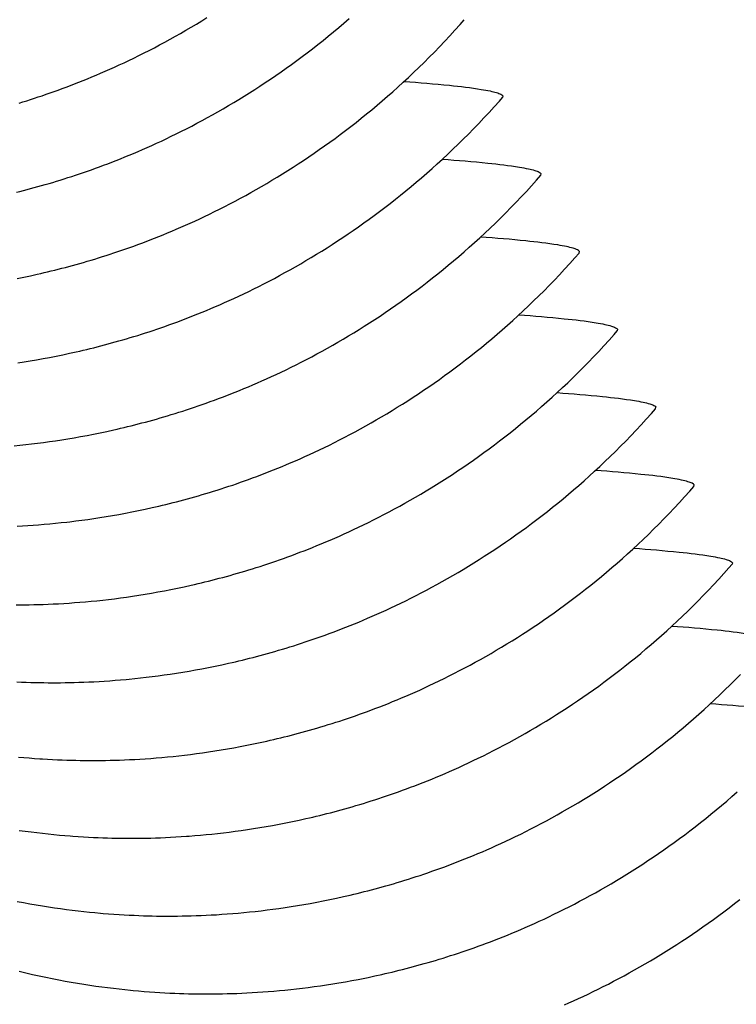
# Model space of a CAD drawing. Units: millimetres. Extents: x 0 to 297, y 0 to 210.
# Drawn here: x 256 to 259, y 125 to 129 of the extents above; entities that cross this region are included whole.
import ezdxf

# ---------------------------------------------------------------- set-up
doc = ezdxf.new("R2010")
doc.units = ezdxf.units.MM
doc.header["$LTSCALE"] = 16.335
doc.layers.add('DTM_AXIS', color=7, linetype='CONTINUOUS')

msp = doc.modelspace()

# ---------------------------------------------------------------- linework, layer by layer
at = {"layer": 'DTM_AXIS', "color": 7, "linetype": 'CONTINUOUS'}
for p, q in [((257.98796, 128.92268), (257.98662, 128.91582)), ((258.15599, 128.57147), (258.15735, 128.57842)), ((258.32539, 128.2273), (258.32673, 128.23416)), ((255.83879, 128.11506), (255.86813, 128.121)), ((255.86813, 128.121), (255.89783, 128.12728)), ((255.89783, 128.12728), (255.9279, 128.1339)), ((258.49598, 127.89017), (258.49465, 127.88331)), ((255.86909, 127.7464), (255.89685, 127.75088)), ((255.89685, 127.75088), (255.92492, 127.75563)), ((255.92492, 127.75563), (255.95332, 127.76067)), ((255.95332, 127.76067), (255.98206, 127.76602)), ((255.98206, 127.76602), (256.01113, 127.77168)), ((256.01113, 127.77168), (256.04055, 127.77766)), ((256.04055, 127.77766), (256.07033, 127.78399)), ((256.07033, 127.78399), (256.10048, 127.79066)), ((255.84165, 127.74221), (255.86909, 127.7464)), ((258.66401, 127.53897), (258.66537, 127.54591)), ((256.23624, 127.43888), (256.2663, 127.4455)), ((256.00838, 127.39746), (256.03571, 127.40162)), ((256.03571, 127.40162), (256.06335, 127.40605)), ((256.06335, 127.40605), (256.09132, 127.41076)), ((256.09132, 127.41076), (256.11961, 127.41576)), ((256.11961, 127.41576), (256.14824, 127.42106)), ((256.14824, 127.42106), (256.17721, 127.42667)), ((256.17721, 127.42667), (256.20654, 127.4326)), ((256.20654, 127.4326), (256.23624, 127.43888)), ((255.82592, 127.37526), (255.85108, 127.37775)), ((255.85108, 127.37775), (255.87654, 127.38045)), ((255.87654, 127.38045), (255.90229, 127.38338)), ((255.90229, 127.38338), (255.92833, 127.38653)), ((255.92833, 127.38653), (255.95469, 127.38992)), ((255.95469, 127.38992), (255.98137, 127.39356)), ((255.98137, 127.39356), (256.00838, 127.39746)), ((258.83341, 127.19479), (258.83475, 127.20165)), ((256.37615, 127.08849), (256.40585, 127.09477)), ((256.40585, 127.09477), (256.43592, 127.10139)), ((256.15091, 127.04942), (256.17793, 127.05332)), ((256.17793, 127.05332), (256.20527, 127.05748)), ((256.20527, 127.05748), (256.23292, 127.06192)), ((256.23292, 127.06192), (256.26089, 127.06663)), ((256.26089, 127.06663), (256.2892, 127.07163)), ((256.2892, 127.07163), (256.31783, 127.07693)), ((256.31783, 127.07693), (256.34681, 127.08255)), ((256.34681, 127.08255), (256.37615, 127.08849)), ((255.83949, 127.01974), (255.86254, 127.02098)), ((255.86254, 127.02098), (255.88594, 127.02239)), ((255.88594, 127.02239), (255.9097, 127.02399)), ((255.9097, 127.02399), (255.93379, 127.02578)), ((255.93379, 127.02578), (255.95821, 127.02776)), ((255.95821, 127.02776), (255.98293, 127.02994)), ((255.98293, 127.02994), (256.00796, 127.03232)), ((256.00796, 127.03232), (256.03327, 127.03492)), ((256.03327, 127.03492), (256.05888, 127.03773)), ((256.09785, 127.04238), (256.12422, 127.04578)), ((256.12422, 127.04578), (256.15091, 127.04942)), ((259.00401, 126.85766), (259.00267, 126.8508)), ((256.54857, 126.74516), (256.57835, 126.75148)), ((256.57835, 126.75148), (256.6085, 126.75815)), ((256.29575, 126.70209), (256.32255, 126.70576)), ((256.32255, 126.70576), (256.34967, 126.7097)), ((256.34967, 126.7097), (256.37711, 126.7139)), ((256.37711, 126.7139), (256.40487, 126.71837)), ((256.40487, 126.71837), (256.43294, 126.72312)), ((256.43294, 126.72312), (256.46134, 126.72816)), ((256.46134, 126.72816), (256.49008, 126.73351)), ((256.49008, 126.73351), (256.51915, 126.73917)), ((256.51915, 126.73917), (256.54857, 126.74516)), ((255.83428, 126.6713), (255.85302, 126.67136)), ((255.85302, 126.67136), (255.87215, 126.67152)), ((255.87215, 126.67152), (255.89187, 126.6718)), ((255.89187, 126.6718), (255.91207, 126.6722)), ((255.91207, 126.6722), (255.93281, 126.67274)), ((255.93281, 126.67274), (255.95415, 126.67342)), ((255.95415, 126.67342), (255.97608, 126.67425)), ((255.97608, 126.67425), (255.99855, 126.67525)), ((255.99855, 126.67525), (256.0215, 126.67641)), ((256.0215, 126.67641), (256.0448, 126.67775)), ((256.0448, 126.67775), (256.06847, 126.67927)), ((256.06847, 126.67927), (256.09248, 126.68098)), ((256.09248, 126.68098), (256.11682, 126.68288)), ((256.11682, 126.68288), (256.14149, 126.68498)), ((256.14149, 126.68498), (256.16645, 126.68728)), ((256.16645, 126.68728), (256.19171, 126.68979)), ((256.19171, 126.68979), (256.21727, 126.69252)), ((256.21727, 126.69252), (256.24312, 126.69548)), ((256.24312, 126.69548), (256.26927, 126.69866)), ((256.26927, 126.69866), (256.29575, 126.70209)), ((256.68523, 126.39416), (256.71456, 126.4001)), ((256.71456, 126.4001), (256.74426, 126.40637)), ((256.74426, 126.40637), (256.77433, 126.41299)), ((256.41031, 126.35087), (256.43635, 126.35402)), ((256.43635, 126.35402), (256.46271, 126.35741)), ((256.46271, 126.35741), (256.48939, 126.36105)), ((256.48939, 126.36105), (256.5164, 126.36495)), ((256.5164, 126.36495), (256.54373, 126.36911)), ((256.54373, 126.36911), (256.57137, 126.37354)), ((256.57137, 126.37354), (256.59934, 126.37825)), ((256.59934, 126.37825), (256.62763, 126.38325)), ((256.62763, 126.38325), (256.65626, 126.38855)), ((256.65626, 126.38855), (256.68523, 126.39416)), ((255.83727, 126.33088), (255.85861, 126.32993)), ((255.85861, 126.32993), (255.87933, 126.32913)), ((255.87933, 126.32913), (255.89947, 126.32848)), ((255.89947, 126.32848), (255.9191, 126.32795)), ((255.9191, 126.32795), (255.93822, 126.32755)), ((255.93822, 126.32755), (255.95688, 126.32725)), ((255.95688, 126.32725), (255.97532, 126.32706)), ((255.97532, 126.32706), (255.9938, 126.32697)), ((255.9938, 126.32697), (256.01234, 126.32697)), ((256.01234, 126.32697), (256.0312, 126.32708)), ((256.0312, 126.32708), (256.05057, 126.32729)), ((256.05057, 126.32729), (256.07043, 126.32762)), ((256.07043, 126.32762), (256.09085, 126.32808)), ((256.09085, 126.32808), (256.11179, 126.32868)), ((256.11179, 126.32868), (256.13332, 126.32942)), ((256.13332, 126.32942), (256.15544, 126.33033)), ((256.15544, 126.33033), (256.17807, 126.33139)), ((256.17807, 126.33139), (256.20111, 126.33263)), ((256.20111, 126.33263), (256.22451, 126.33405)), ((256.22451, 126.33405), (256.24825, 126.33564)), ((256.24825, 126.33564), (256.27234, 126.33743)), ((256.27234, 126.33743), (256.29676, 126.33941)), ((256.29676, 126.33941), (256.32147, 126.34158)), ((256.3591, 126.34524), (256.38456, 126.34794)), ((256.38456, 126.34794), (256.41031, 126.35087)), ((256.82586, 126.04443), (256.85484, 126.05004)), ((256.85484, 126.05004), (256.88417, 126.05598)), ((256.88417, 126.05598), (256.91387, 126.06226)), ((256.91387, 126.06226), (256.94394, 126.06889)), ((256.55407, 126.00379), (256.57982, 126.00672)), ((256.57982, 126.00672), (256.60588, 126.00988)), ((256.60588, 126.00988), (256.63225, 126.01327)), ((256.63225, 126.01327), (256.65893, 126.01691)), ((256.65893, 126.01691), (256.68596, 126.02081)), ((256.68596, 126.02081), (256.71329, 126.02497)), ((256.71329, 126.02497), (256.74094, 126.02941)), ((256.74094, 126.02941), (256.76892, 126.03412)), ((256.76892, 126.03412), (256.79722, 126.03912)), ((256.79722, 126.03912), (256.82586, 126.04443)), ((255.84411, 125.99822), (255.86842, 125.99601)), ((255.86842, 125.99601), (255.89239, 125.994)), ((255.89239, 125.994), (255.916, 125.99219)), ((255.916, 125.99219), (255.93929, 125.99055)), ((255.97351, 125.98844), (255.99575, 125.98724)), ((255.99575, 125.98724), (256.01741, 125.98621)), ((256.01741, 125.98621), (256.03843, 125.98534)), ((256.03843, 125.98534), (256.05885, 125.98462)), ((256.05885, 125.98462), (256.07877, 125.98403)), ((256.07877, 125.98403), (256.0981, 125.98357)), ((256.0981, 125.98357), (256.11699, 125.98322)), ((256.11699, 125.98322), (256.13553, 125.98297)), ((256.13553, 125.98297), (256.15393, 125.98283)), ((256.15393, 125.98283), (256.17246, 125.98279)), ((256.17246, 125.98279), (256.19114, 125.98284)), ((256.19114, 125.98284), (256.2102, 125.983)), ((256.2102, 125.983), (256.22985, 125.98327)), ((256.22985, 125.98327), (256.24999, 125.98367)), ((256.24999, 125.98367), (256.27066, 125.98419)), ((256.27066, 125.98419), (256.29191, 125.98486)), ((256.29191, 125.98486), (256.31374, 125.98569)), ((256.31374, 125.98569), (256.33613, 125.98667)), ((256.33613, 125.98667), (256.35899, 125.98783)), ((256.35899, 125.98783), (256.38222, 125.98916)), ((256.38222, 125.98916), (256.4058, 125.99066)), ((256.4058, 125.99066), (256.42972, 125.99235)), ((256.42972, 125.99235), (256.45398, 125.99423)), ((256.45398, 125.99423), (256.47856, 125.99631)), ((256.47856, 125.99631), (256.50343, 125.99859)), ((256.50343, 125.99859), (256.5286, 126.00108)), ((256.5286, 126.00108), (256.55407, 126.00379)), ((256.96937, 125.69566), (256.9981, 125.701)), ((256.9981, 125.701), (257.02717, 125.70666)), ((257.02717, 125.70666), (257.0566, 125.71265)), ((257.0566, 125.71265), (257.08638, 125.71897)), ((257.08638, 125.71897), (257.11652, 125.72564)), ((255.84779, 125.6738), (255.87413, 125.67016)), ((255.87413, 125.67016), (255.90014, 125.66675)), ((255.90014, 125.66675), (255.92585, 125.66358)), ((255.92585, 125.66358), (255.95126, 125.66064)), ((255.95126, 125.66064), (255.97637, 125.65791)), ((255.97637, 125.65791), (256.00118, 125.6554)), ((256.67447, 125.65477), (256.69973, 125.65729)), ((256.69973, 125.65729), (256.72529, 125.66002)), ((256.72529, 125.66002), (256.75114, 125.66297)), ((256.75114, 125.66297), (256.7773, 125.66615)), ((256.7773, 125.66615), (256.80377, 125.66958)), ((256.80377, 125.66958), (256.83057, 125.67326)), ((256.83057, 125.67326), (256.85769, 125.67719)), ((256.85769, 125.67719), (256.88513, 125.68139)), ((256.88513, 125.68139), (256.91289, 125.68586)), ((256.91289, 125.68586), (256.94096, 125.69061)), ((256.94096, 125.69061), (256.96937, 125.69566)), ((256.00118, 125.6554), (256.02568, 125.65309)), ((256.02568, 125.65309), (256.04987, 125.65098)), ((256.04987, 125.65098), (256.07371, 125.64907)), ((256.10881, 125.64655), (256.13176, 125.64509)), ((256.13176, 125.64509), (256.15428, 125.64381)), ((256.15428, 125.64381), (256.17626, 125.6427)), ((256.17626, 125.6427), (256.19762, 125.64175)), ((256.19762, 125.64175), (256.21837, 125.64096)), ((256.21837, 125.64096), (256.23853, 125.6403)), ((256.23853, 125.6403), (256.25819, 125.63978)), ((256.25819, 125.63978), (256.27734, 125.63938)), ((256.27734, 125.63938), (256.29602, 125.63908)), ((256.29602, 125.63908), (256.31451, 125.6389)), ((256.31451, 125.6389), (256.33303, 125.6388)), ((256.33303, 125.6388), (256.35161, 125.63881)), ((256.35161, 125.63881), (256.37054, 125.63892)), ((256.37054, 125.63892), (256.38998, 125.63914)), ((256.38998, 125.63914), (256.40991, 125.63948)), ((256.40991, 125.63948), (256.4304, 125.63995)), ((256.4304, 125.63995), (256.45143, 125.64055)), ((256.45143, 125.64055), (256.47306, 125.6413)), ((256.47306, 125.6413), (256.49527, 125.64222)), ((256.49527, 125.64222), (256.51799, 125.6433)), ((256.51799, 125.6433), (256.54113, 125.64455)), ((256.54113, 125.64455), (256.56461, 125.64598)), ((256.56461, 125.64598), (256.58845, 125.6476)), ((256.62485, 125.65037), (256.64951, 125.65247)), ((256.64951, 125.65247), (256.67447, 125.65477)), ((255.83911, 125.35946), (255.86737, 125.35407)), ((255.86737, 125.35407), (255.89534, 125.34898)), ((257.13565, 125.35074), (257.16428, 125.35604)), ((257.16428, 125.35604), (257.19326, 125.36165)), ((257.19326, 125.36165), (257.22259, 125.36759)), ((257.22259, 125.36759), (257.25228, 125.37386)), ((257.25228, 125.37386), (257.28235, 125.38049)), ((255.89534, 125.34898), (255.923, 125.34416)), ((255.923, 125.34416), (255.95037, 125.33962)), ((255.95037, 125.33962), (255.97744, 125.33535)), ((255.97744, 125.33535), (256.0042, 125.33133)), ((256.0042, 125.33133), (256.03064, 125.32757)), ((256.03064, 125.32757), (256.05676, 125.32406)), ((256.05676, 125.32406), (256.08257, 125.32078)), ((256.08257, 125.32078), (256.10807, 125.31773)), ((256.10807, 125.31773), (256.13328, 125.3149)), ((256.13328, 125.3149), (256.15819, 125.31229)), ((256.15819, 125.31229), (256.1828, 125.30988)), ((256.1828, 125.30988), (256.2071, 125.30767)), ((256.8171, 125.30796), (256.84196, 125.31024)), ((256.84196, 125.31024), (256.86712, 125.31273)), ((256.86712, 125.31273), (256.89258, 125.31543)), ((256.89258, 125.31543), (256.91833, 125.31836)), ((256.91833, 125.31836), (256.94438, 125.32151)), ((256.94438, 125.32151), (256.97074, 125.32491)), ((256.97074, 125.32491), (256.99741, 125.32855)), ((256.99741, 125.32855), (257.02443, 125.33244)), ((257.02443, 125.33244), (257.05175, 125.3366)), ((257.05175, 125.3366), (257.0794, 125.34103)), ((257.0794, 125.34103), (257.10736, 125.34574)), ((257.10736, 125.34574), (257.13565, 125.35074)), ((256.24292, 125.30473), (256.26635, 125.30301)), ((256.26635, 125.30301), (256.28946, 125.30147)), ((256.28946, 125.30147), (256.31216, 125.3001)), ((256.31216, 125.3001), (256.3344, 125.2989)), ((256.3344, 125.2989), (256.35605, 125.29787)), ((256.35605, 125.29787), (256.37707, 125.297)), ((256.37707, 125.297), (256.39748, 125.29628)), ((256.39748, 125.29628), (256.41739, 125.29569)), ((256.41739, 125.29569), (256.43673, 125.29523)), ((256.43673, 125.29523), (256.45561, 125.29488)), ((256.45561, 125.29488), (256.47416, 125.29464)), ((256.47416, 125.29464), (256.49255, 125.29449)), ((256.49255, 125.29449), (256.51108, 125.29445)), ((256.51108, 125.29445), (256.52976, 125.2945)), ((256.52976, 125.2945), (256.54882, 125.29466)), ((256.54882, 125.29466), (256.56847, 125.29493)), ((256.56847, 125.29493), (256.5886, 125.29533)), ((256.5886, 125.29533), (256.60926, 125.29585)), ((256.60926, 125.29585), (256.63051, 125.29652)), ((256.63051, 125.29652), (256.65234, 125.29735)), ((256.65234, 125.29735), (256.67471, 125.29833)), ((256.67471, 125.29833), (256.69757, 125.29948)), ((256.69757, 125.29948), (256.72078, 125.30081)), ((256.72078, 125.30081), (256.74436, 125.30231)), ((256.74436, 125.30231), (256.76828, 125.304)), ((256.76828, 125.304), (256.79253, 125.30588)), ((256.79253, 125.30588), (256.8171, 125.30796)), ((255.87733, 125.04341), (255.90699, 125.0366)), ((255.90699, 125.0366), (255.93633, 125.03011)), ((255.93633, 125.03011), (255.96536, 125.02396)), ((255.96536, 125.02396), (255.99409, 125.01812)), ((255.99409, 125.01812), (256.02251, 125.01258)), ((256.02251, 125.01258), (256.05063, 125.00734)), ((256.05063, 125.00734), (256.07845, 125.00238)), ((257.26291, 124.99922), (257.29105, 125.00408)), ((257.29105, 125.00408), (257.31952, 125.00923)), ((257.31952, 125.00923), (257.34833, 125.01469)), ((257.39219, 125.02347), (257.42189, 125.02975)), ((257.42189, 125.02975), (257.45196, 125.03638)), ((256.07845, 125.00238), (256.10598, 124.9977)), ((256.10598, 124.9977), (256.1332, 124.9933)), ((256.1332, 124.9933), (256.16013, 124.98915)), ((256.16013, 124.98915), (256.18674, 124.98526)), ((256.18674, 124.98526), (256.21303, 124.98162)), ((256.21303, 124.98162), (256.239, 124.97823)), ((256.239, 124.97823), (256.26466, 124.97506)), ((256.26466, 124.97506), (256.29003, 124.97212)), ((256.29003, 124.97212), (256.31509, 124.9694)), ((256.31509, 124.9694), (256.33986, 124.96689)), ((256.37644, 124.9635), (256.40041, 124.9615)), ((256.40041, 124.9615), (256.42403, 124.95968)), ((256.92574, 124.95897), (256.94984, 124.96076)), ((256.94984, 124.96076), (256.97426, 124.96274)), ((256.97426, 124.96274), (256.99898, 124.96492)), ((256.99898, 124.96492), (257.024, 124.9673)), ((257.024, 124.9673), (257.04932, 124.9699)), ((257.04932, 124.9699), (257.07493, 124.97272)), ((257.07493, 124.97272), (257.10083, 124.97576)), ((257.10083, 124.97576), (257.12704, 124.97903)), ((257.12704, 124.97903), (257.15357, 124.98255)), ((257.15357, 124.98255), (257.18043, 124.98632)), ((257.18043, 124.98632), (257.20761, 124.99035)), ((257.20761, 124.99035), (257.2351, 124.99465)), ((257.2351, 124.99465), (257.26291, 124.99922)), ((256.42403, 124.95968), (256.44731, 124.95805)), ((256.44731, 124.95805), (256.47022, 124.95659)), ((256.47022, 124.95659), (256.49272, 124.95531)), ((256.49272, 124.95531), (256.51467, 124.9542)), ((256.51467, 124.9542), (256.53602, 124.95325)), ((256.53602, 124.95325), (256.55675, 124.95245)), ((256.55675, 124.95245), (256.57689, 124.9518)), ((256.57689, 124.9518), (256.59652, 124.95127)), ((256.59652, 124.95127), (256.61564, 124.95087)), ((256.61564, 124.95087), (256.6343, 124.95057)), ((256.6343, 124.95057), (256.65274, 124.95038)), ((256.65274, 124.95038), (256.67122, 124.95029)), ((256.67122, 124.95029), (256.68976, 124.95029)), ((256.68976, 124.95029), (256.70863, 124.9504)), ((256.70863, 124.9504), (256.728, 124.95061)), ((256.728, 124.95061), (256.74786, 124.95095)), ((256.74786, 124.95095), (256.76828, 124.95141)), ((256.76828, 124.95141), (256.78923, 124.952)), ((256.78923, 124.952), (256.81077, 124.95275)), ((256.81077, 124.95275), (256.83289, 124.95365)), ((256.83289, 124.95365), (256.85553, 124.95472)), ((256.85553, 124.95472), (256.87858, 124.95596)), ((256.87858, 124.95596), (256.90199, 124.95738)), ((256.90199, 124.95738), (256.92574, 124.95897))]:
    msp.add_line(p, q, dxfattribs=at)
for points in [[(255.83515, 128.49619), (255.85082, 128.50012), (255.86658, 128.50415), (255.88244, 128.50829), (255.8984, 128.51252), (255.91446, 128.51687), (255.93062, 128.52132), (255.94688, 128.52588), (255.96323, 128.53056), (255.97969, 128.53535), (255.99624, 128.54025), (256.01289, 128.54528), (256.02964, 128.55042), (256.04649, 128.55569), (256.06345, 128.56108), (256.0805, 128.5666), (256.09765, 128.57224), (256.11493, 128.57803), (256.13232, 128.58396), (256.14984, 128.59003), (256.16751, 128.59626), (256.18532, 128.60265), (256.20329, 128.6092), (256.22143, 128.61593), (256.23975, 128.62283), (256.25824, 128.62993), (256.27693, 128.63722), (256.29582, 128.64471), (256.31491, 128.65242), (256.33423, 128.66034), (256.35376, 128.6685), (256.37353, 128.67689), (256.39359, 128.68556), (256.41395, 128.69451), (256.43459, 128.70374), (256.45557, 128.71329), (256.47693, 128.72318), (256.49862, 128.73341), (256.5206, 128.74396), (256.54287, 128.75484), (256.56541, 128.76605), (256.58814, 128.77756), (256.61104, 128.78937), (256.63411, 128.80149), (256.65727, 128.81386), (256.6805, 128.8265), (256.7038, 128.83941), (256.72711, 128.85255), (256.7504, 128.86592), (256.77369, 128.87952), (256.79698, 128.89336), (256.82026, 128.90743), (256.84353, 128.92175), (256.8668, 128.93631), (256.89007, 128.95112), (256.91333, 128.96618), (256.93659, 128.9815), (256.95985, 128.99708), (256.98311, 129.01292), (257.00636, 129.02904), (257.02962, 129.04543), (257.05287, 129.06209), (257.07611, 129.07903), (257.09936, 129.09626), (257.1226, 129.11378), (257.14584, 129.1316), (257.16907, 129.14972), (257.19229, 129.16814), (257.21551, 129.18687), (257.23871, 129.20591), (257.26191, 129.22528), (257.28509, 129.24497), (257.30826, 129.26499)], [(255.84737, 128.89082), (255.86413, 128.89598), (255.88099, 128.90127), (255.89794, 128.90669), (255.915, 128.91223), (255.93215, 128.9179), (255.94943, 128.92371), (255.96682, 128.92966), (255.98433, 128.93575), (256.002, 128.942), (256.01982, 128.94841), (256.03778, 128.95499), (256.05592, 128.96174), (256.07424, 128.96867), (256.09273, 128.97579), (256.11142, 128.98311), (256.13032, 128.99063), (256.14941, 128.99836), (256.16874, 129.00633), (256.1883, 129.01452), (256.20808, 129.02295), (256.22817, 129.03165), (256.24855, 129.04064), (256.26922, 129.04992), (256.29023, 129.05951), (256.31163, 129.06946), (256.33336, 129.07974), (256.35537, 129.09034), (256.37768, 129.10127), (256.40026, 129.11255), (256.42302, 129.12411), (256.44595, 129.13598), (256.46906, 129.14815), (256.49224, 129.16059), (256.5155, 129.17328), (256.53882, 129.18624), (256.56215, 129.19944), (256.58545, 129.21286), (256.60876, 129.22652), (256.63206, 129.24041), (256.65536, 129.25454), (256.67864, 129.26891)], [(257.75355, 129.1888), (257.77625, 129.21361), (257.7989, 129.23883), (257.81741, 129.25981)], [(255.9279, 128.1339), (255.94308, 128.13735), (255.95836, 128.14089), (255.97373, 128.14453), (255.9892, 128.14826), (256.00477, 128.15209), (256.02043, 128.15602), (256.0362, 128.16005), (256.05206, 128.16419), (256.06802, 128.16843), (256.08407, 128.17277), (256.10023, 128.17722), (256.11648, 128.18179), (256.13283, 128.18646), (256.14928, 128.19125), (256.16583, 128.19616), (256.18248, 128.20118), (256.19923, 128.20633), (256.21607, 128.21159), (256.23302, 128.21698), (256.25007, 128.2225), (256.26721, 128.22815), (256.28449, 128.23394), (256.30188, 128.23986), (256.31939, 128.24593), (256.33705, 128.25216), (256.35486, 128.25855), (256.37282, 128.2651), (256.39096, 128.27183), (256.40927, 128.27873), (256.42776, 128.28582), (256.44644, 128.29312), (256.46533, 128.30061), (256.48441, 128.30831), (256.50373, 128.31624), (256.52326, 128.3244), (256.54303, 128.33279), (256.56309, 128.34146), (256.58344, 128.3504), (256.60408, 128.35963), (256.62506, 128.36918), (256.64642, 128.37908), (256.66811, 128.38931), (256.69009, 128.39986), (256.71236, 128.41074), (256.7349, 128.42195), (256.75763, 128.43347), (256.78053, 128.44528), (256.8036, 128.45739), (256.82676, 128.46977), (256.84998, 128.48241), (256.87328, 128.49532), (256.89659, 128.50846), (256.91988, 128.52182), (256.94317, 128.53543), (256.96645, 128.54926), (256.98973, 128.56334), (257.013, 128.57765), (257.03627, 128.59221), (257.05953, 128.60702), (257.08279, 128.62208), (257.10605, 128.6374), (257.12931, 128.65298), (257.15256, 128.66883), (257.17581, 128.68494), (257.19906, 128.70133), (257.22231, 128.71799), (257.24555, 128.73493), (257.2688, 128.75216), (257.29203, 128.76968), (257.31527, 128.7875), (257.33849, 128.80561), (257.36171, 128.82403), (257.38493, 128.84276), (257.40813, 128.8618), (257.43132, 128.88116), (257.4545, 128.90085), (257.47767, 128.92087), (257.50081, 128.94122), (257.52394, 128.96191), (257.54705, 128.98295), (257.57013, 129.00434), (257.59319, 129.02609), (257.61622, 129.0482), (257.63921, 129.07067), (257.66217, 129.09353), (257.68509, 129.11676), (257.70795, 129.14038), (257.73078, 129.16439), (257.75355, 129.1888)], [(257.90451, 128.82517), (257.92727, 128.84965), (257.94996, 128.87453), (257.97258, 128.89983), (257.98666, 128.91582)], [(256.10048, 127.79066), (256.1157, 127.79413), (256.13101, 127.7977), (256.14641, 127.80136), (256.16191, 127.80511), (256.1775, 127.80897), (256.19319, 127.81292), (256.20898, 127.81697), (256.22486, 127.82113), (256.24084, 127.82539), (256.25691, 127.82976), (256.27308, 127.83424), (256.28935, 127.83882), (256.30571, 127.84352), (256.32218, 127.84833), (256.33874, 127.85326), (256.3554, 127.85831), (256.37215, 127.86348), (256.38901, 127.86876), (256.40597, 127.87418), (256.42302, 127.87972), (256.44017, 127.88539), (256.45745, 127.8912), (256.47484, 127.89715), (256.49236, 127.90324), (256.51002, 127.90949), (256.52784, 127.9159), (256.5458, 127.92248), (256.56394, 127.92923), (256.58226, 127.93616), (256.60075, 127.94328), (256.61945, 127.9506), (256.63834, 127.95812), (256.65743, 127.96586), (256.67677, 127.97382), (256.69632, 127.98201), (256.7161, 127.99044), (256.73619, 127.99914), (256.75657, 128.00813), (256.77724, 128.01741), (256.79826, 128.027), (256.81965, 128.03695), (256.84138, 128.04723), (256.8634, 128.05783), (256.8857, 128.06877), (256.90828, 128.08004), (256.93104, 128.0916), (256.95398, 128.10347), (256.97708, 128.11564), (257.00027, 128.12808), (257.02352, 128.14077), (257.04684, 128.15374), (257.07017, 128.16693), (257.09348, 128.18035), (257.11678, 128.19401), (257.14009, 128.2079), (257.16338, 128.22203), (257.18667, 128.2364), (257.20995, 128.25102), (257.23323, 128.26589), (257.2565, 128.28101), (257.27978, 128.29639), (257.30305, 128.31203), (257.32631, 128.32793), (257.34958, 128.34411), (257.37284, 128.36055), (257.39609, 128.37728), (257.41935, 128.39428), (257.4426, 128.41158), (257.46584, 128.42916), (257.48908, 128.44704), (257.51232, 128.46522), (257.53554, 128.4837), (257.55876, 128.5025), (257.58196, 128.52161), (257.60515, 128.54103), (257.62833, 128.56079), (257.6515, 128.58087), (257.67464, 128.60129), (257.69777, 128.62205), (257.72087, 128.64316), (257.74395, 128.66462), (257.767, 128.68644), (257.79002, 128.70862), (257.813, 128.73117), (257.83595, 128.75409), (257.85885, 128.7774), (257.88171, 128.80108), (257.90451, 128.82517)], [(258.0922, 128.50044), (258.11491, 128.52525), (258.13756, 128.55048), (258.15608, 128.57147)], [(256.2663, 127.4455), (256.28148, 127.44895), (256.29676, 127.45249), (256.31213, 127.45613), (256.32761, 127.45986), (256.34317, 127.46369), (256.35884, 127.46761), (256.3746, 127.47164), (256.39047, 127.47578), (256.40643, 127.48001), (256.42249, 127.48436), (256.43864, 127.48881), (256.4549, 127.49337), (256.47125, 127.49805), (256.48771, 127.50284), (256.50426, 127.50774), (256.52091, 127.51277), (256.53767, 127.51791), (256.55452, 127.52318), (256.57147, 127.52857), (256.58852, 127.53409), (256.60567, 127.53974), (256.62295, 127.54552), (256.64034, 127.55145), (256.65786, 127.55752), (256.67553, 127.56375), (256.69335, 127.57014), (256.71131, 127.57669), (256.72945, 127.58342), (256.74777, 127.59033), (256.76626, 127.59742), (256.78495, 127.60471), (256.80384, 127.61221), (256.82293, 127.61991), (256.84225, 127.62784), (256.86179, 127.63599), (256.88155, 127.64439), (256.90161, 127.65305), (256.92197, 127.662), (256.94261, 127.67123), (256.96359, 127.68078), (256.98495, 127.69067), (257.00664, 127.7009), (257.02862, 127.71145), (257.05089, 127.72233), (257.07343, 127.73354), (257.09616, 127.74505), (257.11906, 127.75686), (257.14214, 127.76898), (257.16529, 127.78135), (257.18852, 127.79399), (257.21182, 127.8069), (257.23513, 127.82004), (257.25842, 127.83341), (257.28171, 127.84701), (257.305, 127.86085), (257.32828, 127.87492), (257.35155, 127.88924), (257.37482, 127.9038), (257.39809, 127.91861), (257.42135, 127.93367), (257.44461, 127.94899), (257.46787, 127.96457), (257.49113, 127.98042), (257.51439, 127.99653), (257.53764, 128.01292), (257.56089, 128.02958), (257.58414, 128.04652), (257.60738, 128.06376), (257.63062, 128.08128), (257.65386, 128.09909), (257.67709, 128.11721), (257.70031, 128.13563), (257.72353, 128.15436), (257.74673, 128.17341), (257.76993, 128.19277), (257.79311, 128.21246), (257.81628, 128.23248), (257.83943, 128.25283), (257.86257, 128.27353), (257.88568, 128.29457), (257.90876, 128.31596), (257.93182, 128.33771), (257.95486, 128.35982), (257.97785, 128.3823), (258.00081, 128.40516), (258.02373, 128.42839), (258.04661, 128.45201), (258.06943, 128.47603), (258.0922, 128.50044)], [(258.26157, 128.15629), (258.28428, 128.1811), (258.30692, 128.20632), (258.32543, 128.2273)], [(256.43592, 127.10139), (256.4511, 127.10484), (256.46638, 127.10839), (256.48175, 127.11202), (256.49722, 127.11575), (256.51279, 127.11958), (256.52846, 127.12351), (256.54422, 127.12755), (256.56008, 127.13168), (256.57604, 127.13592), (256.59209, 127.14026), (256.60825, 127.14472), (256.6245, 127.14928), (256.64085, 127.15395), (256.6573, 127.15874), (256.67385, 127.16365), (256.6905, 127.16867), (256.70725, 127.17382), (256.72409, 127.17908), (256.74104, 127.18448), (256.75809, 127.18999), (256.77524, 127.19564), (256.79251, 127.20143), (256.8099, 127.20735), (256.82741, 127.21342), (256.84507, 127.21965), (256.86288, 127.22604), (256.88084, 127.23259), (256.89898, 127.23932), (256.91729, 127.24622), (256.93578, 127.25332), (256.95447, 127.26061), (256.97335, 127.2681), (256.99243, 127.2758), (257.01175, 127.28373), (257.03128, 127.29189), (257.05105, 127.30028), (257.07111, 127.30895), (257.09146, 127.31789), (257.1121, 127.32713), (257.13308, 127.33668), (257.15444, 127.34657), (257.17614, 127.3568), (257.19811, 127.36735), (257.22038, 127.37823), (257.24293, 127.38945), (257.26565, 127.40096), (257.28855, 127.41277), (257.31163, 127.42488), (257.33478, 127.43726), (257.358, 127.4499), (257.3813, 127.46281), (257.40461, 127.47595), (257.4279, 127.48932), (257.45119, 127.50292), (257.47447, 127.51676), (257.49775, 127.53083), (257.52102, 127.54514), (257.54429, 127.55971), (257.56755, 127.57452), (257.59081, 127.58958), (257.61407, 127.6049), (257.63733, 127.62048), (257.66058, 127.63632), (257.68383, 127.65243), (257.70708, 127.66882), (257.73033, 127.68548), (257.75358, 127.70242), (257.77682, 127.71965), (257.80005, 127.73717), (257.82329, 127.75499), (257.84652, 127.7731), (257.86973, 127.79152), (257.89295, 127.81025), (257.91615, 127.82929), (257.93934, 127.84865), (257.96252, 127.86834), (257.98569, 127.88836), (258.00883, 127.90871), (258.03197, 127.9294), (258.05507, 127.95044), (258.07816, 127.97183), (258.10121, 127.99358), (258.12424, 128.01569), (258.14723, 128.03817), (258.17019, 128.06102), (258.19311, 128.08425), (258.21598, 128.10787), (258.2388, 128.13188), (258.26157, 128.15629)], [(258.41254, 127.79266), (258.43529, 127.81714), (258.45798, 127.84202), (258.4806, 127.86732), (258.49468, 127.88331)], [(256.6085, 126.75815), (256.62372, 126.76162), (256.63903, 126.76519), (256.65443, 126.76885), (256.66993, 126.77261), (256.68553, 126.77646), (256.70121, 126.78041), (256.717, 126.78447), (256.73288, 126.78862), (256.74886, 126.79288), (256.76493, 126.79725), (256.7811, 126.80173), (256.79737, 126.80631), (256.81374, 126.81101), (256.8302, 126.81582), (256.84676, 126.82075), (256.86342, 126.8258), (256.88018, 126.83097), (256.89703, 126.83626), (256.91399, 126.84167), (256.93104, 126.84721), (256.94819, 126.85288), (256.96547, 126.85869), (256.98286, 126.86464), (257.00038, 126.87073), (257.01804, 126.87698), (257.03586, 126.8834), (257.05382, 126.88997), (257.07196, 126.89672), (257.09028, 126.90366), (257.10877, 126.91077), (257.12747, 126.91809), (257.14636, 126.92562), (257.16546, 126.93335), (257.18479, 126.94131), (257.20434, 126.9495), (257.22413, 126.95793), (257.24421, 126.96664), (257.26459, 126.97562), (257.28526, 126.9849), (257.30628, 126.9945), (257.32767, 127.00444), (257.3494, 127.01472), (257.37142, 127.02532), (257.39372, 127.03626), (257.4163, 127.04753), (257.43906, 127.0591), (257.462, 127.07096), (257.4851, 127.08313), (257.50829, 127.09557), (257.53154, 127.10826), (257.55486, 127.12123), (257.57819, 127.13442), (257.6015, 127.14784), (257.6248, 127.1615), (257.64811, 127.17539), (257.6714, 127.18952), (257.69469, 127.2039), (257.71797, 127.21851), (257.74125, 127.23338), (257.76453, 127.2485), (257.7878, 127.26388), (257.81107, 127.27952), (257.83433, 127.29542), (257.8576, 127.3116), (257.88086, 127.32805), (257.90412, 127.34477), (257.92737, 127.36178), (257.95062, 127.37907), (257.97386, 127.39665), (257.9971, 127.41453), (258.02034, 127.43271), (258.04356, 127.45119), (258.06678, 127.46999), (258.08998, 127.4891), (258.11318, 127.50853), (258.13636, 127.52828), (258.15952, 127.54837), (258.18267, 127.56878), (258.20579, 127.58955), (258.2289, 127.61066), (258.25197, 127.63211), (258.27502, 127.65393), (258.29804, 127.67611), (258.32102, 127.69866), (258.34397, 127.72158), (258.36687, 127.74489), (258.38973, 127.76858), (258.41254, 127.79266)], [(258.60023, 127.46793), (258.62294, 127.49275), (258.64559, 127.51797), (258.66411, 127.53897)], [(256.77433, 126.41299), (256.78951, 126.41644), (256.80478, 126.41998), (256.82016, 126.42362), (256.83563, 126.42735), (256.8512, 126.43118), (256.86686, 126.43511), (256.88263, 126.43914), (256.89849, 126.44327), (256.91445, 126.44751), (256.93051, 126.45185), (256.94667, 126.4563), (256.96292, 126.46087), (256.97928, 126.46554), (256.99573, 126.47033), (257.01228, 126.47524), (257.02894, 126.48026), (257.04569, 126.48541), (257.06254, 126.49067), (257.07949, 126.49606), (257.09654, 126.50158), (257.11369, 126.50723), (257.13097, 126.51302), (257.14837, 126.51894), (257.16588, 126.52501), (257.18355, 126.53124), (257.20137, 126.53763), (257.21933, 126.54418), (257.23748, 126.55091), (257.25579, 126.55782), (257.27428, 126.56491), (257.29298, 126.5722), (257.31186, 126.5797), (257.33095, 126.5874), (257.35027, 126.59533), (257.36981, 126.60348), (257.38957, 126.61188), (257.40964, 126.62054), (257.42999, 126.62949), (257.45063, 126.63872), (257.47161, 126.64827), (257.49297, 126.65816), (257.51467, 126.66839), (257.53664, 126.67894), (257.55891, 126.68982), (257.58146, 126.70103), (257.60418, 126.71254), (257.62708, 126.72435), (257.65016, 126.73647), (257.67331, 126.74885), (257.69654, 126.76149), (257.71984, 126.77439), (257.74315, 126.78754), (257.76644, 126.8009), (257.78973, 126.8145), (257.81302, 126.82834), (257.8363, 126.84242), (257.85957, 126.85673), (257.88284, 126.87129), (257.90611, 126.8861), (257.92937, 126.90116), (257.95264, 126.91648), (257.9759, 126.93207), (257.99915, 126.94791), (258.02241, 126.96402), (258.04566, 126.98041), (258.06891, 126.99707), (258.09216, 127.01402), (258.1154, 127.03125), (258.13864, 127.04877), (258.16188, 127.06659), (258.18511, 127.0847), (258.20833, 127.10312), (258.23155, 127.12185), (258.25476, 127.1409), (258.27795, 127.16026), (258.30113, 127.17995), (258.3243, 127.19997), (258.34745, 127.22032), (258.37059, 127.24102), (258.3937, 127.26206), (258.41678, 127.28345), (258.43985, 127.3052), (258.46288, 127.32731), (258.48587, 127.34979), (258.50883, 127.37265), (258.53175, 127.39589), (258.55463, 127.41951), (258.57745, 127.44352), (258.60023, 127.46793)], [(258.76959, 127.12378), (258.7923, 127.14859), (258.81494, 127.17381), (258.83345, 127.19479)], [(256.94394, 126.06889), (256.95912, 126.07233), (256.9744, 126.07588), (256.98977, 126.07951), (257.00525, 126.08325), (257.02081, 126.08708), (257.03648, 126.09101), (257.05224, 126.09504), (257.0681, 126.09917), (257.08406, 126.10341), (257.10012, 126.10775), (257.11627, 126.11221), (257.13252, 126.11677), (257.14887, 126.12145), (257.16533, 126.12624), (257.18187, 126.13114), (257.19852, 126.13617), (257.21527, 126.14131), (257.23212, 126.14658), (257.24907, 126.15197), (257.26611, 126.15749), (257.28326, 126.16313), (257.30053, 126.16892), (257.31792, 126.17485), (257.33543, 126.18092), (257.35309, 126.18714), (257.37091, 126.19353), (257.38887, 126.20008), (257.407, 126.20681), (257.42532, 126.21372), (257.4438, 126.22081), (257.46249, 126.2281), (257.48137, 126.23559), (257.50045, 126.24329), (257.51977, 126.25122), (257.53931, 126.25938), (257.55907, 126.26777), (257.57913, 126.27644), (257.59948, 126.28539), (257.62012, 126.29462), (257.64111, 126.30417), (257.66246, 126.31406), (257.68416, 126.32429), (257.70613, 126.33484), (257.7284, 126.34572), (257.75095, 126.35694), (257.77367, 126.36845), (257.79657, 126.38026), (257.81965, 126.39238), (257.8428, 126.40475), (257.86603, 126.41739), (257.88933, 126.4303), (257.91263, 126.44344), (257.93592, 126.45681), (257.95921, 126.47041), (257.9825, 126.48425), (258.00577, 126.49832), (258.02904, 126.51264), (258.05231, 126.5272), (258.07557, 126.54201), (258.09883, 126.55707), (258.12209, 126.57239), (258.14535, 126.58797), (258.1686, 126.60381), (258.19186, 126.61992), (258.21511, 126.63631), (258.23835, 126.65297), (258.2616, 126.66991), (258.28484, 126.68714), (258.30808, 126.70466), (258.33131, 126.72248), (258.35454, 126.74059), (258.37776, 126.75901), (258.40097, 126.77774), (258.42417, 126.79679), (258.44736, 126.81615), (258.47054, 126.83583), (258.49371, 126.85585), (258.51686, 126.8762), (258.53999, 126.8969), (258.5631, 126.91793), (258.58618, 126.93932), (258.60924, 126.96107), (258.63226, 126.98318), (258.65526, 127.00566), (258.67821, 127.02851), (258.70113, 127.05174), (258.724, 127.07536), (258.74682, 127.09937), (258.76959, 127.12378)], [(256.05888, 127.03773), (256.0718, 127.03923), (256.09785, 127.04238)], [(258.92056, 126.76015), (258.94331, 126.78463), (258.966, 126.80951), (258.98863, 126.83481), (259.0027, 126.8508)], [(257.11652, 125.72564), (257.13174, 125.72912), (257.14705, 125.73268), (257.16245, 125.73634), (257.17795, 125.7401), (257.19355, 125.74395), (257.20924, 125.7479), (257.22502, 125.75196), (257.2409, 125.75611), (257.25688, 125.76038), (257.27295, 125.76474), (257.28912, 125.76922), (257.30539, 125.77381), (257.32176, 125.7785), (257.33822, 125.78332), (257.35478, 125.78824), (257.37144, 125.79329), (257.3882, 125.79846), (257.40505, 125.80375), (257.42201, 125.80916), (257.43906, 125.8147), (257.45622, 125.82037), (257.47349, 125.82618), (257.49089, 125.83213), (257.5084, 125.83823), (257.52607, 125.84448), (257.54388, 125.85089), (257.56184, 125.85746), (257.57999, 125.86421), (257.5983, 125.87115), (257.61679, 125.87827), (257.63549, 125.88558), (257.65438, 125.89311), (257.67348, 125.90084), (257.69281, 125.9088), (257.71236, 125.91699), (257.73215, 125.92542), (257.75223, 125.93413), (257.77261, 125.94312), (257.79328, 125.95239), (257.8143, 125.96199), (257.83569, 125.97193), (257.85743, 125.98221), (257.87944, 125.99281), (257.90175, 126.00375), (257.92433, 126.01502), (257.94709, 126.02659), (257.97002, 126.03845), (257.99313, 126.05063), (258.01631, 126.06306), (258.03956, 126.07576), (258.06288, 126.08872), (258.08621, 126.10192), (258.10952, 126.11534), (258.13283, 126.12899), (258.15613, 126.14289), (258.17942, 126.15702), (258.20271, 126.17139), (258.22599, 126.18601), (258.24927, 126.20088), (258.27255, 126.21599), (258.29582, 126.23137), (258.31909, 126.24701), (258.34236, 126.26292), (258.36562, 126.27909), (258.38888, 126.29554), (258.41214, 126.31226), (258.43539, 126.32927), (258.45864, 126.34656), (258.48189, 126.36414), (258.50513, 126.38202), (258.52836, 126.4002), (258.55158, 126.41869), (258.5748, 126.43748), (258.59801, 126.45659), (258.6212, 126.47602), (258.64438, 126.49577), (258.66754, 126.51586), (258.69069, 126.53628), (258.71381, 126.55704), (258.73692, 126.57815), (258.75999, 126.5996), (258.78305, 126.62142), (258.80606, 126.6436), (258.82905, 126.66615), (258.85199, 126.68907), (258.8749, 126.71238), (258.89775, 126.73607), (258.92056, 126.76015)], [(257.28235, 125.38049), (257.29753, 125.38393), (257.3128, 125.38747), (257.32818, 125.39111), (257.34365, 125.39484), (257.35922, 125.39867), (257.37488, 125.4026), (257.39065, 125.40663), (257.40651, 125.41076), (257.42247, 125.415), (257.43853, 125.41934), (257.45469, 125.4238), (257.47094, 125.42836), (257.4873, 125.43303), (257.50375, 125.43782), (257.5203, 125.44273), (257.53696, 125.44775), (257.55371, 125.4529), (257.57056, 125.45816), (257.58751, 125.46356), (257.60456, 125.46907), (257.62172, 125.47472), (257.63899, 125.48051), (257.65639, 125.48643), (257.6739, 125.49251), (257.69157, 125.49873), (257.70939, 125.50512), (257.72736, 125.51167), (257.7455, 125.5184), (257.76381, 125.52531), (257.78231, 125.5324), (257.801, 125.53969), (257.81989, 125.54719), (257.83897, 125.55489), (257.85829, 125.56282), (257.87783, 125.57098), (257.8976, 125.57937), (257.91766, 125.58804), (257.93801, 125.59698), (257.95865, 125.60621), (257.97964, 125.61576), (258.001, 125.62566), (258.02269, 125.63588), (258.04467, 125.64643), (258.06694, 125.65731), (258.08948, 125.66853), (258.1122, 125.68004), (258.13511, 125.69185), (258.15818, 125.70396), (258.18134, 125.71634), (258.20456, 125.72898), (258.22786, 125.74189), (258.25117, 125.75503), (258.27446, 125.76839), (258.29776, 125.78199), (258.32104, 125.79583), (258.34432, 125.80991), (258.3676, 125.82422), (258.39087, 125.83878), (258.41413, 125.85359), (258.4374, 125.86866), (258.46066, 125.88398), (258.48392, 125.89956), (258.50717, 125.9154), (258.53043, 125.93151), (258.55368, 125.9479), (258.57693, 125.96456), (258.60018, 125.98151), (258.62343, 125.99874), (258.64666, 126.01626), (258.6699, 126.03408), (258.69313, 126.05219), (258.71635, 126.07061), (258.73957, 126.08934), (258.76278, 126.10839), (258.78597, 126.12775), (258.80916, 126.14744), (258.83233, 126.16746), (258.85548, 126.18781), (258.87861, 126.20851), (258.90172, 126.22955), (258.92481, 126.25094), (258.94787, 126.27269), (258.9709, 126.29481), (258.99389, 126.31728), (259.01686, 126.34014), (259.03978, 126.36338)], [(256.32147, 126.34158), (256.33394, 126.34275), (256.3591, 126.34524)], [(255.93929, 125.99055), (255.95079, 125.9898), (255.97351, 125.98844)], [(257.45196, 125.03638), (257.46714, 125.03983), (257.48242, 125.04337), (257.4978, 125.04701), (257.51327, 125.05074), (257.52884, 125.05457), (257.5445, 125.0585), (257.56026, 125.06253), (257.57612, 125.06666), (257.59208, 125.0709), (257.60814, 125.07525), (257.62429, 125.0797), (257.64054, 125.08426), (257.6569, 125.08894), (257.67335, 125.09373), (257.6899, 125.09863), (257.70655, 125.10366), (257.72329, 125.1088), (257.74014, 125.11407), (257.75709, 125.11946), (257.77413, 125.12498), (257.79128, 125.13062), (257.80855, 125.13641), (257.82594, 125.14234), (257.84345, 125.14841), (257.86112, 125.15464), (257.87893, 125.16102), (257.89689, 125.16757), (257.91503, 125.1743), (257.93334, 125.18121), (257.95182, 125.1883), (257.97051, 125.19559), (257.98939, 125.20308), (258.00848, 125.21079), (258.02779, 125.21871), (258.04733, 125.22687), (258.06709, 125.23527), (258.08715, 125.24393), (258.1075, 125.25288), (258.12814, 125.26211), (258.14913, 125.27166), (258.17049, 125.28155), (258.19218, 125.29178), (258.21416, 125.30233), (258.23643, 125.31321), (258.25897, 125.32443), (258.28169, 125.33594), (258.3046, 125.34775), (258.32767, 125.35987), (258.35082, 125.37225), (258.37405, 125.38489), (258.39735, 125.39779), (258.42065, 125.41093), (258.44394, 125.4243), (258.46723, 125.4379), (258.49052, 125.45174), (258.51379, 125.46581), (258.53706, 125.48013), (258.56033, 125.49469), (258.5836, 125.5095), (258.60686, 125.52456), (258.63011, 125.53988), (258.65337, 125.55546), (258.67662, 125.5713), (258.69988, 125.58742), (258.72313, 125.6038), (258.74637, 125.62046), (258.76962, 125.63741), (258.79286, 125.65464), (258.8161, 125.67216), (258.83933, 125.68997), (258.86256, 125.70809), (258.88578, 125.7265), (258.90899, 125.74523), (258.9322, 125.76428), (258.95539, 125.78364), (258.97857, 125.80333), (259.00173, 125.82334), (259.02488, 125.84369)], [(256.07371, 125.64907), (256.08549, 125.64818), (256.10881, 125.64655)], [(256.58845, 125.6476), (256.6005, 125.64847), (256.62485, 125.65037)], [(258.26025, 124.90162), (258.28063, 124.91061), (258.3013, 124.91988), (258.32232, 124.92948), (258.34372, 124.93942), (258.36545, 124.9497), (258.38746, 124.96031), (258.40977, 124.97124), (258.43235, 124.98251), (258.45511, 124.99408), (258.47804, 125.00595), (258.50115, 125.01812), (258.52433, 125.03055), (258.54758, 125.04325), (258.57091, 125.05621), (258.59423, 125.06941), (258.61754, 125.08283), (258.64085, 125.09648), (258.66415, 125.11038), (258.68745, 125.12451), (258.71073, 125.13888), (258.73402, 125.1535), (258.7573, 125.16837), (258.78057, 125.18349), (258.80384, 125.19887), (258.82711, 125.21451), (258.85038, 125.23041), (258.87364, 125.24658), (258.8969, 125.26303), (258.92016, 125.27975), (258.94341, 125.29676), (258.96667, 125.31405), (258.98991, 125.33163), (259.01315, 125.34951), (259.03638, 125.36769)], [(256.2071, 125.30767), (256.21912, 125.30665), (256.24292, 125.30473)], [(255.84734, 125.05058), (255.87733, 125.04341)], [(257.34833, 125.01469), (257.36286, 125.01753), (257.39219, 125.02347)], [(256.33986, 124.96689), (256.35213, 124.96571), (256.37644, 124.9635)]]:
    msp.add_lwpolyline(points, dxfattribs=at)
for points, knots in [([(257.55135, 128.98685), (257.61824, 128.98198), (257.7323, 128.97257), (257.84608, 128.9594), (257.89283, 128.95167)], [0, 0, 0, 0, 0.5859724, 1, 1, 1, 1]), ([(257.89283, 128.95167), (257.90579, 128.94953), (257.92841, 128.94544), (257.95764, 128.93844), (257.97649, 128.93187), (257.9863, 128.92606), (257.98796, 128.92268)], [0, 0, 0, 0, 0.3913607, 0.6870433, 0.8877236, 1, 1, 1, 1]), ([(257.72046, 128.6427), (257.78739, 128.63783), (257.90151, 128.62841), (258.01536, 128.61524), (258.06213, 128.60751)], [0, 0, 0, 0, 0.5859993, 1, 1, 1, 1]), ([(258.06213, 128.60751), (258.07513, 128.60536), (258.0978, 128.60126), (258.1271, 128.59423), (258.14594, 128.58766), (258.15573, 128.58181), (258.15735, 128.57842)], [0, 0, 0, 0, 0.3920221, 0.6878777, 0.8882794, 1, 1, 1, 1]), ([(258.2316, 128.26315), (258.18482, 128.27089), (258.07095, 128.28407), (257.95681, 128.29348), (257.88987, 128.29836)], [0, 0, 0, 0, 0.4139986, 1, 1, 1, 1]), ([(258.32673, 128.23416), (258.32507, 128.23754), (258.31526, 128.24335), (258.29641, 128.24992), (258.26718, 128.25692), (258.24456, 128.26101), (258.2316, 128.26315)], [0, 0, 0, 0, 0.1122764, 0.3129567, 0.6086393, 1, 1, 1, 1]), ([(258.05938, 127.95435), (258.12626, 127.94947), (258.24032, 127.94006), (258.3541, 127.92689), (258.40085, 127.91916)], [0, 0, 0, 0, 0.5859724, 1, 1, 1, 1]), ([(258.40085, 127.91916), (258.41381, 127.91702), (258.43643, 127.91293), (258.46566, 127.90593), (258.48452, 127.89936), (258.49432, 127.89355), (258.49598, 127.89017)], [0, 0, 0, 0, 0.3913607, 0.6870433, 0.8877236, 1, 1, 1, 1]), ([(258.22848, 127.61019), (258.29541, 127.60532), (258.40953, 127.59591), (258.52338, 127.58273), (258.57015, 127.575)], [0, 0, 0, 0, 0.5859993, 1, 1, 1, 1]), ([(258.57015, 127.575), (258.58315, 127.57285), (258.60582, 127.56875), (258.63512, 127.56172), (258.65396, 127.55515), (258.66375, 127.5493), (258.66537, 127.54591)], [0, 0, 0, 0, 0.3920221, 0.6878777, 0.8882794, 1, 1, 1, 1]), ([(258.73962, 127.23064), (258.69284, 127.23838), (258.57897, 127.25156), (258.46483, 127.26097), (258.39789, 127.26585)], [0, 0, 0, 0, 0.4139986, 1, 1, 1, 1]), ([(258.83475, 127.20165), (258.83309, 127.20503), (258.82329, 127.21084), (258.80443, 127.21741), (258.7752, 127.22441), (258.75258, 127.2285), (258.73962, 127.23064)], [0, 0, 0, 0, 0.1122764, 0.3129567, 0.6086393, 1, 1, 1, 1]), ([(258.5674, 126.92184), (258.63429, 126.91697), (258.74834, 126.90755), (258.86212, 126.89438), (258.90888, 126.88665)], [0, 0, 0, 0, 0.5859724, 1, 1, 1, 1]), ([(258.90888, 126.88665), (258.92183, 126.88451), (258.94445, 126.88042), (258.97369, 126.87342), (258.99254, 126.86685), (259.00234, 126.86104), (259.00401, 126.85766)], [0, 0, 0, 0, 0.3913607, 0.6870433, 0.8877236, 1, 1, 1, 1]), ([(258.7365, 126.57768), (258.80343, 126.57281), (258.91756, 126.5634), (259.0314, 126.55022), (259.07818, 126.54249)], [0, 0, 0, 0, 0.5859993, 1, 1, 1, 1]), ([(259.24764, 126.19814), (259.20086, 126.20587), (259.08699, 126.21905), (258.97285, 126.22847), (258.90591, 126.23334)], [0, 0, 0, 0, 0.4139986, 1, 1, 1, 1])]:
    msp.add_open_spline(points, degree=3, knots=knots, dxfattribs=at)

doc.saveas('drawing.dxf')
